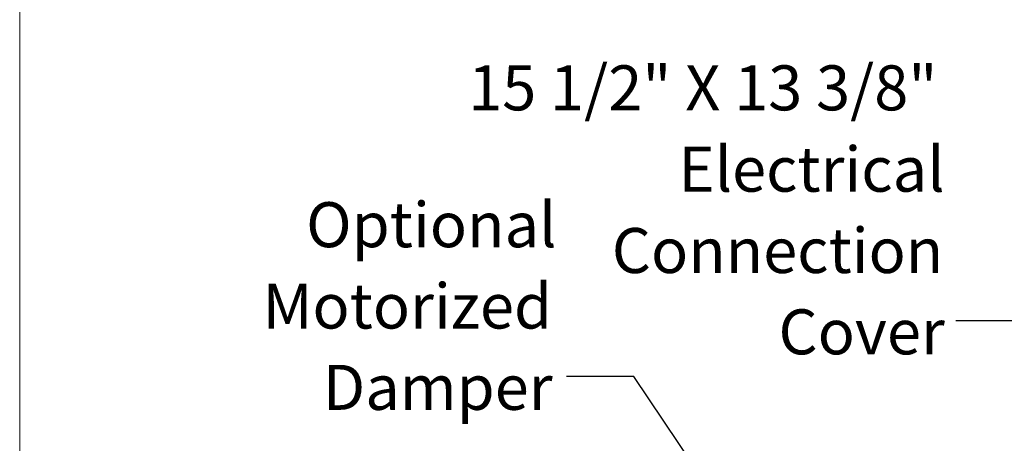
# Model space of a CAD drawing. Units: inches. Extents: x 0.3 to 10.6, y 0.4 to 8.2.
# Drawn here: x 0.3 to 2.2, y 3.6 to 4.3 of the extents above; entities that cross this region are included whole.
import ezdxf

# ---------------------------------------------------------------- set-up
doc = ezdxf.new("R2010")
doc.units = ezdxf.units.IN
doc.header["$MEASUREMENT"] = 0
doc.linetypes.add('SLD-Solid', pattern=[0])
doc.layers.add('DRAWING_FORMAT_LINES', color=7, linetype='SLD-Solid', lineweight=15)
doc.layers.add('FORMAT', color=7, linetype='SLD-Solid')
doc.styles.add('SLDTEXTSTYLE0', font='GOTHIC.TTF', dxfattribs={"width": 0.913})
doc.styles.get("Standard").update_dxf_attribs({"font": 'GOTHIC.TTF'})
doc.dimstyles.new('SLDDIMSTYLE6', dxfattribs={"dimtxt": 0.18, "dimasz": 0.083333, "dimexe": 0, "dimexo": 0.0625, "dimgap": 0, "dimtad": 0, "dimtih": 1, "dimtoh": 1, "dimdec": 0, "dimrnd": 1e-09, "dimzin": 0, "dimdsep": 46, "dimlunit": 5, "dimtxsty": 'Standard', "dimsah": 1, "dimcen": 0.09, "dimadec": 0, "dimazin": 0, "dimtfac": 0.083333, "dimtdec": 0, "dimtofl": 0, "dimtmove": 0, "dimatfit": 3, "dimfxl": 1, "dimfrac": 2, "dimtolj": 1, "dimtzin": 0, "dimarcsym": 0})

# ---------------------------------------------------------------- blocks, each defined once
blk = doc.blocks.new('SW_NOTE_9')
at = {"layer": 'FORMAT', "color": 0, "attachment_point": 3, "style": 'SLDTEXTSTYLE0'}
for s, insert, char_height in [('15 1/2" X 13 3/8"', (-0.0341, 0.4728), 0.083333), ('Electrical', (-0.0207, 0.3223), 0.08333), ('Connection', (-0.0233, 0.1718), 0.08333), ('Cover', (-0.0205, 0.0213), 0.08333)]:
    blk.add_mtext(s, dxfattribs=dict(at, insert=insert, char_height=char_height))
blk = doc.blocks.new('SW_NOTE_11')
at = {"layer": 'FORMAT', "color": 0, "char_height": 0.08333, "attachment_point": 3, "style": 'SLDTEXTSTYLE0'}
for s, insert in [('Optional', (-0.0183, 0.3226)), ('Motorized', (-0.0266, 0.1721)), ('Damper', (-0.0256, 0.0216))]:
    blk.add_mtext(s, dxfattribs=dict(at, insert=insert))

msp = doc.modelspace()

# ---------------------------------------------------------------- linework, layer by layer
at = {"layer": 'DRAWING_FORMAT_LINES', "color": 8, "true_color": 0x808080}
msp.add_line((0.33994011, 8.17066994), (0.33994011, 1.06028389), dxfattribs=at)

# ---------------------------------------------------------------- block references
at = {"layer": 'FORMAT'}
for name, p in [('SW_NOTE_9', (2.07269546, 3.78050205)), ('SW_NOTE_11', (1.35190488, 3.67746379))]:
    msp.add_blockref(name, p, dxfattribs=at)

# ---------------------------------------------------------------- leaders
for points in [[(2.31795702, 3.15415861), (2.19769546, 3.78050205), (2.07269546, 3.78050205)], [(2.33078772, 2.40615673), (1.47690488, 3.67746379), (1.35190488, 3.67746379)]]:
    msp.add_leader(points, dimstyle='SLDDIMSTYLE6', dxfattribs=at)

doc.saveas('drawing.dxf')
